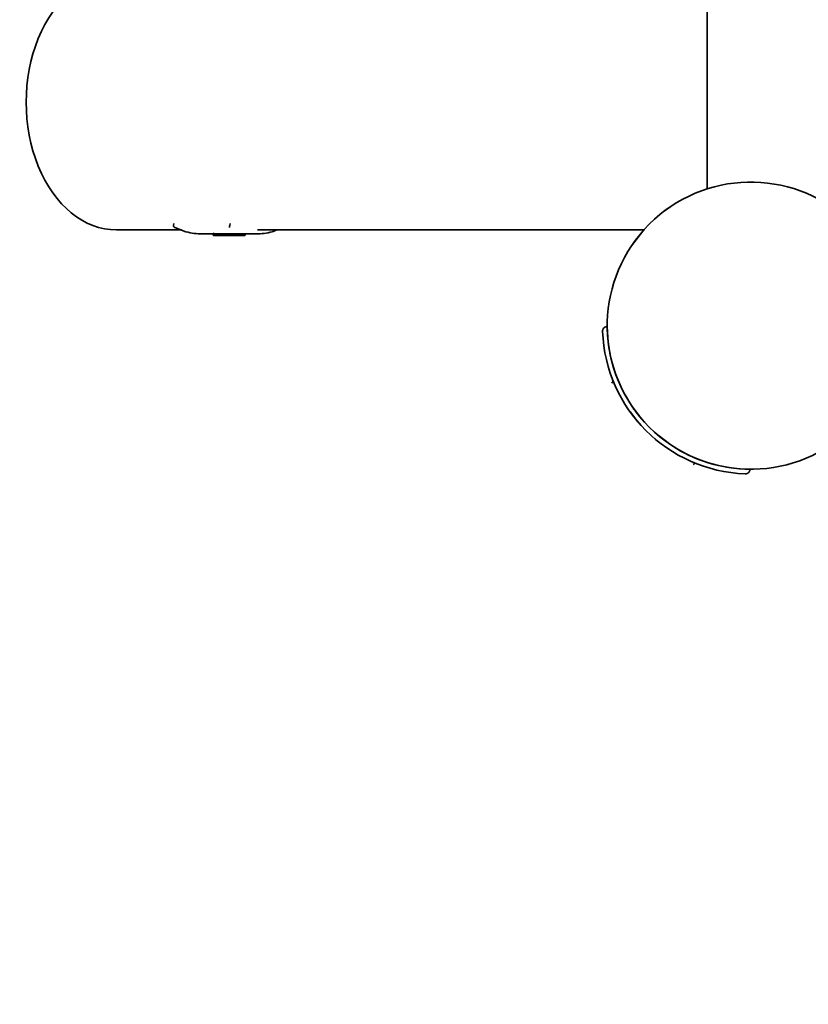
# Model space of a CAD drawing. Units: millimetres. Extents: x 5485 to 10895, y -2275 to 2735.
# Drawn here: x 6617 to 7111, y -1110 to -493 of the extents above; entities that cross this region are included whole.
import ezdxf

# ---------------------------------------------------------------- set-up
doc = ezdxf.new("R2010")
doc.units = ezdxf.units.MM
doc.header["$LTSCALE"] = 5
doc.linetypes.add('AUSGEZOGEN', pattern=[0])
doc.linetypes.add('DASHED', pattern=[0.75, 0.5, -0.25])
for name, color, linetype in [('Layer1', 7, 'Continuous'), ('Layer10', 7, 'Continuous'), ('Layer2', 7, 'Continuous'), ('Layer22', 7, 'Continuous'), ('Layer3', 7, 'Continuous')]:
    doc.layers.add(name, color=color, linetype=linetype)

# ---------------------------------------------------------------- blocks, each defined once
blk = doc.blocks.new('2501015-PS Ø180_L_1100_nNn00')
at = {"layer": 'Layer1', "color": 7, "linetype": 'AUSGEZOGEN', "lineweight": 35}
for p, q in [((6987.93, -721.06), (6988.76, -719.82)), ((6998.58, -737.95), (6999.46, -739.1)), ((6999.54, -739.2), (7004.15, -745.24)), ((7004.16, -745.24), (7004.15, -745.24)), ((7014.76, -755.85), (7015.04, -755.57)), ((7040.18, -771.24), (7038.94, -772.07)), ((7074.47, -774.95), (7074.49, -775))]:
    blk.add_line(p, q, dxfattribs=at)
for points in [[(6985, -685.51), (6984.7, -685.53), (6984.42, -685.58), (6984.41, -685.58), (6984.12, -685.66), (6983.86, -685.77), (6983.85, -685.77), (6983.58, -685.91), (6983.35, -686.05), (6983.33, -686.07), (6983.1, -686.25), (6982.9, -686.44), (6982.88, -686.46), (6982.69, -686.68), (6982.54, -686.9), (6982.52, -686.93), (6982.38, -687.19), (6982.27, -687.42), (6982.26, -687.46), (6982.17, -687.74), (6982.11, -687.99), (6982.11, -688.03), (6982.07, -688.33), (6982.07, -688.58), (6982.07, -688.63)], [(6982.07, -688.55), (6982.07, -688.29), (6982.1, -688), (6982.11, -688), (6982.17, -687.71), (6982.26, -687.43), (6982.26, -687.43), (6982.38, -687.16), (6982.52, -686.91), (6982.52, -686.9), (6982.69, -686.66), (6982.88, -686.44), (6982.89, -686.43), (6983.1, -686.23), (6983.32, -686.06), (6983.34, -686.05), (6983.59, -685.89), (6983.84, -685.77), (6983.85, -685.76), (6983.94, -685.73)], [(6984.36, -685.6), (6984.41, -685.58), (6984.41, -685.58), (6984.45, -685.58)], [(6985, -685.51), (6985.05, -685.53)], [(7071.37, -777.93), (7071.42, -777.93), (7071.67, -777.93), (7071.97, -777.89), (7072.01, -777.89), (7072.26, -777.83), (7072.54, -777.74), (7072.58, -777.73), (7072.82, -777.62), (7073.08, -777.48), (7073.1, -777.46), (7073.32, -777.31), (7073.55, -777.12), (7073.56, -777.1), (7073.75, -776.9), (7073.94, -776.67), (7073.95, -776.65), (7074.1, -776.42), (7074.23, -776.15), (7074.23, -776.14), (7074.34, -775.87), (7074.42, -775.59), (7074.42, -775.58), (7074.47, -775.3), (7074.49, -775)], [(7074.46, -775.34), (7074.45, -775.43), (7074.42, -775.59), (7074.32, -775.93), (7074.24, -776.15), (7074.22, -776.2), (7074.07, -776.48), (7073.96, -776.65), (7073.9, -776.74), (7073.69, -776.99), (7073.58, -777.1), (7073.44, -777.22), (7073.18, -777.42), (7073.13, -777.46), (7072.89, -777.59), (7072.61, -777.72), (7072.59, -777.73), (7072.29, -777.83), (7072.06, -777.88), (7071.98, -777.9), (7071.69, -777.93), (7071.48, -777.93), (7071.41, -777.93)]]:
    blk.add_lwpolyline(points, dxfattribs=at)
for radius, start, end in [(93, 182.23534, 267.76466), (90, 180.32539, 213.83135), (90, 213.93773, 220.19741), (90, 236.06227, 269.67461)]:
    blk.add_arc((7075, -685), radius, start, end, dxfattribs=at)
blk = doc.blocks.new('1829001-U-Scheibe-geb_nNn0262')
at = {"layer": 'Layer1', "color": 7, "linetype": 'AUSGEZOGEN', "lineweight": 35}
for p, q in [((6712.94, -622.18), (6713.26, -620.92)), ((6720.8, -626.09), (6713.81, -623.38)), ((6748.62, -620.92), (6748.29, -622.18)), ((6720.93, -626.11), (6720.8, -626.09)), ((6737.91, -627.5), (6730.94, -627.5)), ((6764.88, -627.5), (6754.98, -627.5)), ((6777.83, -625), (6775.01, -626.09))]:
    blk.add_line(p, q, dxfattribs=at)
for points in [[(6714.08, -623.47), (6713.85, -623.4), (6713.81, -623.38), (6713.63, -623.3), (6713.57, -623.27), (6713.42, -623.18), (6713.35, -623.12), (6713.35, -623.12), (6713.24, -623.02), (6713.17, -622.95), (6713.17, -622.95), (6713.09, -622.85), (6713.04, -622.77), (6713.03, -622.77), (6713.02, -622.75), (6712.97, -622.64), (6712.95, -622.57), (6712.95, -622.57), (6712.94, -622.53), (6712.92, -622.42), (6712.92, -622.38), (6712.92, -622.37), (6712.92, -622.3), (6712.94, -622.19)], [(6748.29, -622.19), (6748.26, -622.3), (6748.25, -622.37), (6748.24, -622.38), (6748.24, -622.42), (6748.21, -622.53), (6748.2, -622.57), (6748.2, -622.57), (6748.18, -622.64), (6748.16, -622.75), (6748.15, -622.77), (6748.15, -622.77), (6748.14, -622.85), (6748.11, -622.95), (6748.11, -622.95), (6748.1, -623.02), (6748.08, -623.12), (6748.08, -623.12), (6748.07, -623.18), (6748.05, -623.27), (6748.04, -623.3), (6748.03, -623.38), (6748.03, -623.4), (6748.02, -623.47)]]:
    blk.add_lwpolyline(points, dxfattribs=at)
for centre, major_axis, start_param, end_param in [((6713.6, -622.52), (0, 1), 1.22173, 1.228724), ((6748.96, -622.52), (0, -1), 4.363323, 4.370317), ((6730.94, -555), (0, -72.5), 6.086836, 6.283185), ((6764.88, -555), (0, -72.5), 0, 0.19635)]:
    blk.add_ellipse(centre, major_axis=major_axis, ratio=0.707107, start_param=start_param, end_param=end_param, dxfattribs=at)
blk = doc.blocks.new('1829001-U-Scheibe-geb_nNn0261')
blk.add_blockref('1829001-U-Scheibe-geb_nNn0262', (0, 0))
blk = doc.blocks.new('M10x45 mit U-Scheibe_nNn0260')
blk.add_blockref('1829001-U-Scheibe-geb_nNn0261', (0, 0))
blk = doc.blocks.new('GRV-2xU-Scheibe_nNn0259')
at = {"layer": 'Layer1', "color": 9, "linetype": 'AUSGEZOGEN', "lineweight": 35}
for p, q in [((6738.52, -626.89), (6737.91, -627.5)), ((6737.91, -627.5), (6737.91, -628.3)), ((6757.91, -627.5), (6737.91, -627.5)), ((6737.91, -628.3), (6738.11, -628.5)), ((6737.91, -628.3), (6757.91, -628.3)), ((6757.71, -628.5), (6738.11, -628.5)), ((6757.71, -628.5), (6757.91, -628.3)), ((6757.91, -628.3), (6757.91, -627.5))]:
    blk.add_line(p, q, dxfattribs=at)
blk.add_blockref('M10x45 mit U-Scheibe_nNn0260', (0, 0))

msp = doc.modelspace()

# ---------------------------------------------------------------- linework, layer by layer
at = {"layer": 'Layer10', "color": 45, "linetype": 'AUSGEZOGEN', "lineweight": 35}
for p, q in [((7020.05, -613.72), (7024.84, -610.27)), ((7000.17, -635), (7007.92, -625)), ((7000.33, -735.22), (7000.35, -735.24)), ((7000.85, -735.9), (7006.28, -743.11)), ((7006.28, -743.11), (7006.58, -742.81)), ((7017.19, -753.42), (7016.89, -753.72)), ((7024.1, -759.15), (7016.89, -753.72)), ((7024.78, -759.67), (7024.76, -759.65))]:
    msp.add_line(p, q, dxfattribs=at)
msp.add_arc((7075, -685), 90, 45, 33.86938, dxfattribs=at)
at = {"layer": 'Layer2', "color": 176, "linetype": 'AUSGEZOGEN', "lineweight": 35}
for p, q in [((6677.2, -625), (6717.99, -625)), ((6765.58, -625), (7008.37, -625))]:
    msp.add_line(p, q, dxfattribs=at)
msp.add_ellipse((6677.2, -545), major_axis=(0, 80), ratio=0.707107, start_param=0, end_param=3.141593, dxfattribs=at)
at = {"layer": 'Layer22', "color": 45, "linetype": 'AUSGEZOGEN', "lineweight": 35}
for p, q in [((7047.73, 1059.38), (7047.73, -599.38)), ((7047.73, -599.45), (7047.73, -599.49))]:
    msp.add_line(p, q, dxfattribs=at)
at = {"layer": 'Layer3', "color": 8, "linetype": 'DASHED', "lineweight": 25}
msp.add_arc((7075, -685), 1590, 173.49772, 276.50228, dxfattribs=at)

# ---------------------------------------------------------------- block references
for name in ['GRV-2xU-Scheibe_nNn0259', '2501015-PS Ø180_L_1100_nNn00']:
    msp.add_blockref(name, (0, 0))

doc.saveas('drawing.dxf')
